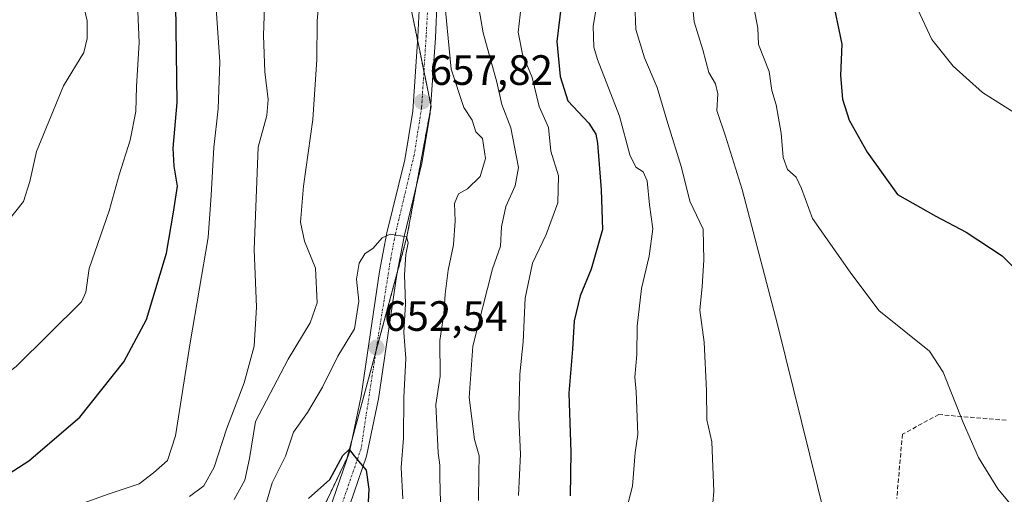
# Model space of a CAD drawing. Units: metres. Extents: x 556300 to 559733, y 4726348 to 4728690.
# Drawn here: x 556419 to 556652, y 4728383 to 4728495 of the extents above; entities that cross this region are included whole.
import ezdxf
from ezdxf.enums import TextEntityAlignment as Align

# ---------------------------------------------------------------- set-up
doc = ezdxf.new("R2010")
doc.units = ezdxf.units.M
doc.header["$MEASUREMENT"] = 0
for name, pattern in [('TRAZO_Y_PUNTO', [1, 0.5, -0.25, 0, -0.25]), ('TRAZOS', [0.75, 0.5, -0.25]), ('TRAZOSX2', [1.5, 1, -0.5])]:
    doc.linetypes.add(name, pattern=pattern)
for name, color, linetype, lineweight in [('Arbolado forestal', 92, 'TRAZOS', 0), ('Arbolado forestal CxS', 92, 'Continuous', 0), ('Carretera de calzada única', 19, 'Continuous', 13), ('Carretera de calzada única Cxs', 19, 'Continuous', 13), ('Carretera de calzada única eje', 19, 'TRAZO_Y_PUNTO', 0), ('Carátula', 7, 'Continuous', 5), ('Curva de nivel maestra', 36, 'Continuous', 30), ('Curva de nivel normal', 36, 'Continuous', 0), ('Punto de cota en terreno', 7, 'Continuous', 0), ('Rótulo de punto de cota en terreno', 19, 'Continuous', 0), ('Senda', 19, 'TRAZOSX2', 0)]:
    doc.layers.add(name, color=color, linetype=linetype, lineweight=lineweight)
doc.styles.add('Arial', font='txt', dxfattribs={"height": 0.2})

# ---------------------------------------------------------------- blocks, each defined once
blk = doc.blocks.new('*U150')
at = {"layer": 'Arbolado forestal CxS', "color": 92, "linetype": 'Continuous', "lineweight": 0}
blk.add_polyline3d([(556479.74, 4728355.41, 646.1), (556496.75, 4728391.11, 649.65), (556510.88, 4728443.34, 654.9), (556516.58, 4728474.13, 657.79), (556514.06, 4728486.48, 658.37), (556511.75, 4728497.81, 658.81), (556514.47, 4728503.69, 659.41), (556516.31, 4728518.34, 660.31), (556520.84, 4728540.52, 661.38), (556531, 4728559.73, 662.36), (556539.6, 4728572.56, 662.9), (556548.2, 4728585.64, 664.47), (556558.04, 4728600.65, 664.99), (556568.63, 4728616.56, 665.4), (556576.55, 4728631.92, 665.71), (556583.61, 4728655.54, 664.94), (556587.06, 4728663.84, 665.29), (558097.9, 4728676.44, 726.97)], dxfattribs=at)
blk = doc.blocks.new('*U154')
at = {"layer": 'Arbolado forestal CxS', "color": 92, "linetype": 'Continuous', "lineweight": 0}
blk.add_polyline3d([(556511.75, 4728497.81, 658.81), (556514.06, 4728486.48, 658.37), (556516.58, 4728474.13, 657.79), (556510.88, 4728443.34, 654.9), (556496.75, 4728391.11, 649.65), (556479.74, 4728355.41, 646.1)], dxfattribs=at)
blk = doc.blocks.new('*U171')
at = {"layer": 'Curva de nivel normal', "color": 36, "linetype": 'Continuous', "lineweight": 0}
blk.add_polyline3d([(556564.79, 4728496.39, 685), (556564.91, 4728492.28, 685), (556566.99, 4728485.62, 685), (556569.99, 4728478.62, 685), (556572.5, 4728470.13, 685), (556575.74, 4728459.69, 685), (556577.66, 4728451.72, 685), (556580.81, 4728445.14, 685), (556580.98, 4728437.81, 685), (556580.62, 4728431.6, 685), (556580.04, 4728426.02, 685), (556581.02, 4728418.49, 685), (556581.63, 4728406.94, 685), (556581.68, 4728400.1, 685), (556582.86, 4728394.91, 685), (556583.34, 4728383.17, 685), (556582.9, 4728377.82, 685)], dxfattribs=at)
blk = doc.blocks.new('*U173')
at = {"layer": 'Curva de nivel normal', "color": 36, "linetype": 'Continuous', "lineweight": 0}
for points in [[(556302, 4728458.78, 680), (556305.22, 4728457.11, 680), (556317.08, 4728451.85, 680), (556321.75, 4728448.41, 680), (556324.71, 4728445.99, 680), (556326.96, 4728443.34, 680), (556329.11, 4728439.64, 680), (556332.85, 4728435.83, 680), (556336.88, 4728430.77, 680), (556341.21, 4728426.25, 680), (556346.29, 4728420.72, 680), (556349.88, 4728418.5, 680), (556354.46, 4728414.32, 680), (556363.86, 4728406.79, 680), (556370.72, 4728403.13, 680), (556378.13, 4728400.42, 680), (556383.87, 4728398.78, 680), (556391.3, 4728398.74, 680), (556392.59, 4728398.15, 680), (556393.47, 4728396.43, 680), (556395.53, 4728394.82, 680), (556401.64, 4728393.72, 680), (556404.66, 4728394.32, 680), (556405.74, 4728396.52, 680), (556406.28, 4728401.87, 680), (556407.22, 4728404.11, 680), (556408.76, 4728405.38, 680), (556418.61, 4728412.68, 680), (556434, 4728427.98, 680), (556435.08, 4728430.26, 680), (556435.86, 4728435.88, 680), (556440.55, 4728449.47, 680), (556442.96, 4728457.97, 680), (556445.54, 4728466.14, 680), (556446.88, 4728472.97, 680), (556447.05, 4728478.8, 680), (556447.66, 4728489.25, 680), (556447.15, 4728500.28, 680), (556445.22, 4728510.66, 680), (556443.98, 4728518.15, 680), (556442.02, 4728527.1, 680), (556440.88, 4728534.35, 680), (556441.15, 4728537.81, 680), (556442.68, 4728541.36, 680), (556442.46, 4728543.98, 680), (556440.56, 4728546.9, 680), (556439.71, 4728550.5, 680), (556440, 4728555.57, 680), (556440.97, 4728562.78, 680), (556439.99, 4728574.52, 680), (556436.7, 4728584.38, 680), (556431.42, 4728594.42, 680), (556428.17, 4728601.38, 680), (556424.53, 4728607.39, 680), (556419.74, 4728613.95, 680), (556416.17, 4728620.26, 680), (556413, 4728624.64, 680), (556410.26, 4728629.61, 680), (556407.88, 4728636.35, 680), (556406.87, 4728640.11, 680), (556403.32, 4728645.94, 680), (556399.6, 4728656.47, 680), (556397.55, 4728662.26, 680)], [(556300.79, 4728608.02, 680), (556304.31, 4728600.33, 680), (556307.73, 4728591.32, 680), (556308.74, 4728586, 680), (556309.54, 4728583, 680), (556310.08, 4728577.32, 680), (556309.08, 4728564.67, 680), (556304.71, 4728549.46, 680), (556303.26, 4728542.13, 680), (556301.35, 4728538.49, 680)]]:
    blk.add_polyline3d(points, dxfattribs=at)
blk = doc.blocks.new('*U175')
at = {"layer": 'Curva de nivel normal', "color": 36, "linetype": 'Continuous', "lineweight": 0}
blk.add_polyline3d([(556656.88, 4728376.01, 695), (556650.38, 4728383.82, 695), (556645.86, 4728391.21, 695), (556642.2, 4728399.46, 695), (556637.51, 4728411.35, 695), (556634.25, 4728416.34, 695), (556622.3, 4728425.91, 695), (556615.55, 4728434.97, 695), (556606.66, 4728447.69, 695), (556604.04, 4728454.78, 695), (556602.75, 4728457.42, 695), (556600.76, 4728459.26, 695), (556599.68, 4728462.08, 695), (556599.23, 4728467.8, 695), (556598.05, 4728474.47, 695), (556597.02, 4728477.86, 695), (556596.42, 4728482.38, 695), (556593.91, 4728488.73, 695), (556593.7, 4728492.63, 695), (556592.27, 4728500.57, 695)], dxfattribs=at)
blk = doc.blocks.new('*U176')
at = {"layer": 'Curva de nivel normal', "color": 36, "linetype": 'Continuous', "lineweight": 0}
blk.add_polyline3d([(556660.49, 4728519.71, 705), (556651.71, 4728519.59, 705), (556645.79, 4728520.4, 705), (556639.77, 4728519.74, 705), (556635.23, 4728518.53, 705), (556630.27, 4728518.02, 705), (556628.09, 4728516.88, 705), (556627.47, 4728512.39, 705), (556630.99, 4728498.18, 705), (556634.82, 4728489.96, 705), (556639.84, 4728483.61, 705), (556646.76, 4728477.43, 705), (556669.47, 4728463.13, 705)], dxfattribs=at)
blk = doc.blocks.new('*U177')
at = {"layer": 'Curva de nivel normal', "color": 36, "linetype": 'Continuous', "lineweight": 0}
blk.add_polyline3d([(556577.72, 4728503.8, 690), (556578.68, 4728494.15, 690), (556580.72, 4728487.52, 690), (556582.19, 4728482.15, 690), (556583.7, 4728479.47, 690), (556584.29, 4728477.14, 690), (556584.03, 4728473.14, 690), (556586.1, 4728467.14, 690), (556590.04, 4728454.49, 690), (556598.36, 4728422.65, 690), (556609.68, 4728376.82, 690)], dxfattribs=at)
blk = doc.blocks.new('*U178')
at = {"layer": 'Curva de nivel normal', "color": 36, "linetype": 'Continuous', "lineweight": 0}
for points in [[(556470.06, 4728381.31, 660), (556472.6, 4728385.82, 660), (556473.73, 4728390.99, 660), (556475.1, 4728399.73, 660), (556482.85, 4728414.44, 660), (556488.02, 4728423.04, 660), (556489.68, 4728427.74, 660), (556489.26, 4728435.9, 660), (556486.68, 4728442.31, 660), (556485.74, 4728446.82, 660), (556486.49, 4728455.28, 660), (556488.66, 4728471.07, 660), (556489.58, 4728485.2, 660), (556489.72, 4728494.34, 660), (556490.47, 4728502.87, 660)], [(556519.55, 4728501.74, 660), (556521.32, 4728482.94, 660), (556524.28, 4728473.9, 660), (556526.26, 4728470.88, 660), (556527.14, 4728468.1, 660), (556528.71, 4728466.52, 660), (556529.42, 4728461.82, 660), (556528.16, 4728457.59, 660), (556525.14, 4728454.68, 660), (556523.02, 4728453.46, 660), (556522.13, 4728451.19, 660), (556522.3, 4728447.14, 660), (556521.88, 4728441.48, 660), (556520.62, 4728435.48, 660), (556519.9, 4728429.81, 660), (556519.62, 4728425.15, 660), (556518.66, 4728418.88, 660), (556518.71, 4728410.39, 660), (556517.67, 4728403.74, 660), (556518.22, 4728392.35, 660), (556518.62, 4728389.41, 660), (556518.63, 4728386.5, 660), (556518.82, 4728380.7, 660)]]:
    blk.add_polyline3d(points, dxfattribs=at)
blk = doc.blocks.new('*U186')
at = {"layer": 'Curva de nivel normal', "color": 36, "linetype": 'Continuous', "lineweight": 0}
blk.add_polyline3d([(556561.22, 4728373.16, 680), (556564.16, 4728384.43, 680), (556564.74, 4728392.39, 680), (556565.4, 4728396.68, 680), (556565.01, 4728406.81, 680), (556564.68, 4728410.15, 680), (556565.13, 4728415.51, 680), (556565.25, 4728422.27, 680), (556566.29, 4728431.09, 680), (556568.1, 4728438.79, 680), (556568.92, 4728445.24, 680), (556568.13, 4728450.87, 680), (556567.6, 4728456.53, 680), (556566.65, 4728458.67, 680), (556564.96, 4728459.77, 680), (556563.5, 4728462.68, 680), (556561.03, 4728471.87, 680), (556555.86, 4728485.23, 680), (556554.97, 4728488.14, 680), (556554.83, 4728493.11, 680), (556557.22, 4728507.13, 680)], dxfattribs=at)
blk = doc.blocks.new('*U189')
at = {"layer": 'Curva de nivel normal', "color": 36, "linetype": 'Continuous', "lineweight": 0}
blk.add_polyline3d([(556537.86, 4728497.8, 670), (556537.18, 4728491.64, 670), (556538.16, 4728486.47, 670), (556540.45, 4728480.93, 670), (556542.12, 4728474.13, 670), (556544.29, 4728469.14, 670), (556544.84, 4728463.53, 670), (556546.69, 4728457.75, 670), (556546.54, 4728451.35, 670), (556543.76, 4728443.85, 670), (556540.54, 4728437.15, 670), (556538.79, 4728428.81, 670), (556538.31, 4728418.57, 670), (556537.53, 4728410.9, 670), (556537.28, 4728400.59, 670), (556537.72, 4728392.03, 670), (556537.21, 4728382.24, 670)], dxfattribs=at)
blk = doc.blocks.new('*U190')
at = {"layer": 'Curva de nivel normal', "color": 36, "linetype": 'Continuous', "lineweight": 0}
for points in [[(556304.65, 4728661.49, 685), (556305.52, 4728655.68, 685), (556304.46, 4728631.44, 685), (556306.26, 4728622.76, 685), (556310.19, 4728614.29, 685), (556312.58, 4728608.46, 685), (556316.15, 4728601.66, 685), (556320.83, 4728590.2, 685), (556324.79, 4728575.78, 685), (556325.75, 4728567.88, 685), (556325.12, 4728563.78, 685), (556325.1, 4728560.78, 685), (556323.45, 4728554.12, 685), (556318.52, 4728542.46, 685), (556311.64, 4728534.13, 685), (556306.46, 4728529.15, 685), (556302.77, 4728523.87, 685), (556301.49, 4728522.28, 685)], [(556301.8, 4728484.18, 685), (556311.11, 4728475.23, 685), (556325.72, 4728466.3, 685), (556327.82, 4728464.4, 685), (556331.84, 4728462.71, 685), (556337.93, 4728458.18, 685), (556341.59, 4728455.84, 685), (556347.39, 4728451.82, 685), (556353.9, 4728447.83, 685), (556357.67, 4728444.94, 685), (556364.79, 4728440.8, 685), (556375.14, 4728436.04, 685), (556385.96, 4728432.12, 685), (556393.2, 4728430.71, 685), (556400.09, 4728430.82, 685), (556404.28, 4728429.71, 685), (556405.68, 4728430.13, 685), (556407.98, 4728434.15, 685), (556416.74, 4728447.14, 685), (556420.35, 4728451.66, 685), (556421.82, 4728456.42, 685), (556423.45, 4728463.48, 685), (556429.78, 4728479.01, 685), (556434.61, 4728486.86, 685), (556435.34, 4728490.16, 685), (556435.38, 4728494.33, 685), (556434.22, 4728499.46, 685), (556433.08, 4728506.34, 685), (556431.86, 4728510.46, 685), (556430.23, 4728519.17, 685), (556428.74, 4728535.95, 685), (556426.55, 4728552.82, 685), (556426.07, 4728559.45, 685), (556425.23, 4728563.78, 685), (556424.68, 4728569.12, 685), (556423.42, 4728574.12, 685), (556422.32, 4728581.24, 685), (556419.44, 4728589.03, 685), (556415.6, 4728598.84, 685), (556412.46, 4728604.7, 685), (556410.51, 4728608.82, 685), (556408.15, 4728612.04, 685), (556405.29, 4728617.27, 685), (556404.16, 4728622.21, 685), (556402.69, 4728624.26, 685), (556400.54, 4728625.58, 685), (556399.34, 4728627.45, 685), (556398.58, 4728630.1, 685), (556396.87, 4728634.9, 685), (556395.14, 4728641.5, 685), (556390.96, 4728656.4, 685), (556389.13, 4728662.19, 685)]]:
    blk.add_polyline3d(points, dxfattribs=at)
blk = doc.blocks.new('*U194')
at = {"layer": 'Curva de nivel maestra', "color": 36, "linetype": 'Continuous', "lineweight": 30}
for points in [[(556302.14, 4728441.78, 675), (556303.49, 4728440.41, 675), (556308.48, 4728433.73, 675), (556313.09, 4728427.73, 675), (556317.1, 4728421.6, 675), (556322.92, 4728415.41, 675), (556329.26, 4728407.86, 675), (556338.35, 4728395.11, 675), (556340.82, 4728389.82, 675), (556350.84, 4728378.24, 675), (556355.39, 4728372.02, 675), (556361.27, 4728367.47, 675), (556369.21, 4728365.69, 675), (556378.88, 4728367.02, 675), (556388.29, 4728371.13, 675), (556395.88, 4728375.41, 675), (556406.29, 4728380.61, 675), (556421.63, 4728390.45, 675), (556433.68, 4728400.74, 675), (556444.07, 4728413.82, 675), (556449.42, 4728423.81, 675), (556454.11, 4728439.48, 675), (556455.74, 4728449.14, 675), (556456.67, 4728455.28, 675), (556455.9, 4728460.02, 675), (556455.72, 4728464.28, 675), (556456.6, 4728475.07, 675), (556456.3, 4728498.19, 675), (556454.98, 4728512.44, 675), (556453.18, 4728520.75, 675), (556451.86, 4728531.46, 675), (556452.47, 4728540.41, 675), (556454.41, 4728547.69, 675), (556454.98, 4728554.61, 675), (556455.55, 4728558.15, 675), (556455.22, 4728560.14, 675), (556453.78, 4728563.13, 675), (556452.86, 4728569.82, 675), (556453.84, 4728578.04, 675), (556453.7, 4728583.01, 675), (556452.29, 4728585.73, 675), (556448.92, 4728589.18, 675), (556446.76, 4728593.34, 675), (556445.43, 4728597.96, 675), (556443.31, 4728601.58, 675), (556439.42, 4728607.68, 675), (556430.24, 4728620.75, 675), (556427.12, 4728627.37, 675), (556426.6, 4728631.5, 675), (556423.14, 4728636.79, 675), (556416.15, 4728646.2, 675), (556411.46, 4728656.57, 675), (556410.86, 4728660.65, 675), (556410.1, 4728662.37, 675)], [(556300.97, 4728585.59, 675), (556302.18, 4728582.2, 675), (556303.14, 4728573.58, 675), (556301.5, 4728563.57, 675), (556301.16, 4728562.52, 675)]]:
    blk.add_polyline3d(points, dxfattribs=at)
blk = doc.blocks.new('*U199')
at = {"layer": 'Curva de nivel maestra', "color": 36, "linetype": 'Continuous', "lineweight": 30}
blk.add_polyline3d([(556652.54, 4728530.47, 700), (556645.25, 4728528.98, 700), (556636.01, 4728528.5, 700), (556630.7, 4728526.51, 700), (556625.97, 4728524.84, 700), (556621.36, 4728523.99, 700), (556618.5, 4728523.34, 700), (556614.99, 4728522.77, 700), (556611.7, 4728518.47, 700), (556609.28, 4728509.82, 700), (556611.1, 4728500.57, 700), (556613.59, 4728488.83, 700), (556613.22, 4728481.47, 700), (556613.73, 4728475.82, 700), (556615.3, 4728470.86, 700), (556619.53, 4728463.31, 700), (556626.7, 4728453.34, 700), (556635.75, 4728448.24, 700), (556642.95, 4728444.4, 700), (556651.39, 4728438.88, 700), (556654.74, 4728435.57, 700)], dxfattribs=at)
blk = doc.blocks.new('*U200')
at = {"layer": 'Curva de nivel maestra', "color": 36, "linetype": 'Continuous', "lineweight": 30}
blk.add_polyline3d([(556548.6, 4728509.02, 675), (556546.28, 4728489.44, 675), (556547.08, 4728481.21, 675), (556548.85, 4728475.47, 675), (556553.8, 4728470.14, 675), (556555.49, 4728467.57, 675), (556555.86, 4728465.47, 675), (556556.73, 4728454.47, 675), (556557.02, 4728445.04, 675), (556554.38, 4728435.73, 675), (556551.78, 4728429.38, 675), (556550.34, 4728423.48, 675), (556549.97, 4728416.79, 675), (556549.14, 4728406.4, 675), (556549.55, 4728392.47, 675), (556549.41, 4728382.16, 675)], dxfattribs=at)
blk = doc.blocks.new('5PATER')
at = {"layer": 'Carátula', "linetype": 'Continuous', "lineweight": 5}
h = blk.add_hatch(color=250, dxfattribs=at)
edge = h.paths.add_edge_path()
edge.add_ellipse((0, 0.01), major_axis=(-1.33, -1.34), ratio=0.999422, start_angle=0, end_angle=360)

msp = doc.modelspace()

# ---------------------------------------------------------------- linework, layer by layer
at = {"layer": 'Arbolado forestal', "color": 92, "linetype": 'TRAZOS', "lineweight": 0}
msp.add_polyline3d([(556430.63, 4728319.85, 639.24), (556452.73, 4728329.32, 641.21), (556458.14, 4728342.26, 644.31), (556459.38, 4728345.22, 644.59), (556459.87, 4728346.38, 644.65), (556476.12, 4728353.77, 645.84), (556479.74, 4728355.41, 646.1), (556481.23, 4728358.53, 646.4), (556485.57, 4728367.65, 647.31), (556496.75, 4728391.11, 649.65), (556497.89, 4728395.33, 650.36), (556503.55, 4728416.23, 652.47), (556508.49, 4728434.5, 654.62), (556510.88, 4728443.34, 654.9), (556513.1, 4728455.35, 656.35), (556516.39, 4728473.1, 657.66), (556516.58, 4728474.13, 657.79), (556516.49, 4728474.56, 657.8), (556514.89, 4728482.42, 658.16), (556514.06, 4728486.48, 658.37), (556513.41, 4728489.66, 658.56), (556511.75, 4728497.81, 658.81)], dxfattribs=at)
at = {"layer": 'Carretera de calzada única', "color": 19, "linetype": 'Continuous', "lineweight": 13}
for points in [[(556597.65, 4728663.93, 668.78), (556597.64, 4728663.89, 668.78), (556592.41, 4728646.16, 668.16), (556590.6, 4728641.28, 667.78), (556584.43, 4728624.59, 667.35), (556577.03, 4728610.28, 666.73), (556565.44, 4728590.43, 665.85), (556556.83, 4728578.21, 665.31), (556541.65, 4728560.45, 664.37), (556532.86, 4728550.36, 663.36), (556529.3, 4728544.65, 662.67), (556525.43, 4728535.91, 661.98), (556522.09, 4728525.64, 661.4), (556520.2, 4728515.6, 660.55), (556518.04, 4728499.73, 659.92), (556517.61, 4728490.35, 659.35), (556516.35, 4728472.5, 657.6), (556514.41, 4728460.72, 656.59), (556510.2, 4728443.39, 654.88), (556508.48, 4728434.45, 654.62), (556504.15, 4728405.06, 651.69), (556501.31, 4728391.49, 650.06), (556496.35, 4728377.03, 648.63)], [(556492.6, 4728378.83, 648.54), (556497.32, 4728392.59, 649.85), (556500.08, 4728405.79, 651.76), (556504.4, 4728435.15, 654.33), (556506.16, 4728444.27, 654.91), (556510.36, 4728461.55, 656.32), (556512.24, 4728472.99, 657.29), (556513.48, 4728490.59, 658.63), (556513.92, 4728500.11, 659.18), (556516.12, 4728516.27, 660.21), (556518.08, 4728526.67, 660.58), (556521.57, 4728537.39, 661.6), (556525.65, 4728546.59, 662.23), (556529.53, 4728552.83, 662.67), (556538.53, 4728563.15, 663.7), (556546.54, 4728572.52, 664.6)]]:
    msp.add_polyline3d(points, dxfattribs=at)
at = {"layer": 'Carretera de calzada única Cxs', "color": 19, "linetype": 'Continuous', "lineweight": 13}
for points in [[(556492.6, 4728378.83, 648.54), (556497.32, 4728392.59, 649.85), (556500.08, 4728405.79, 651.76), (556504.4, 4728435.15, 654.33), (556506.16, 4728444.27, 654.91), (556510.36, 4728461.55, 656.32), (556512.24, 4728472.99, 657.29), (556513.48, 4728490.59, 658.63), (556513.92, 4728500.11, 659.18)], [(556518.04, 4728499.73, 659.92), (556517.61, 4728490.35, 659.35), (556516.35, 4728472.5, 657.6), (556514.41, 4728460.72, 656.59), (556510.2, 4728443.39, 654.88), (556508.48, 4728434.45, 654.62), (556504.15, 4728405.06, 651.69), (556501.31, 4728391.49, 650.06), (556496.35, 4728377.03, 648.63)]]:
    msp.add_polyline3d(points, dxfattribs=at)
at = {"layer": 'Carretera de calzada única eje', "color": 19, "linetype": 'TRAZO_Y_PUNTO', "lineweight": 0}
msp.add_polyline3d([(556548.98, 4728572.95, 664.8), (556541.26, 4728563.9, 663.97), (556532.26, 4728553.58, 663.16), (556528.38, 4728547.34, 662.62), (556524.3, 4728538.14, 661.86), (556520.81, 4728527.42, 661.2), (556518.03, 4728515.12, 660.38), (556515.77, 4728497.25, 659.28), (556515.43, 4728490.88, 658.86), (556514.34, 4728473.77, 657.54), (556512.58, 4728462.61, 656.57), (556508.14, 4728443.99, 654.88), (556507.05, 4728438.2, 654.52), (556503.52, 4728416.06, 652.46), (556500.05, 4728393.34, 650.15), (556495.33, 4728379.58, 648.83)], dxfattribs=at)
at = {"layer": 'Curva de nivel maestra', "color": 36, "linetype": 'Continuous', "lineweight": 30}
msp.add_polyline3d([(556487.6, 4728381.49, 650), (556492.65, 4728386.02, 650), (556495.77, 4728391.67, 650), (556497.27, 4728393.1, 650), (556499.04, 4728390.78, 650), (556501.23, 4728388.21, 650), (556501.89, 4728383.77, 650), (556501.33, 4728373.07, 650)], dxfattribs=at)
at = {"layer": 'Curva de nivel normal', "color": 36, "linetype": 'Continuous', "lineweight": 0}
for points in [[(556432.46, 4728379.72, 670), (556440.36, 4728382.57, 670), (556447.69, 4728385.02, 670), (556451.03, 4728387.62, 670), (556454.32, 4728390.53, 670), (556456.25, 4728396.36, 670), (556459.66, 4728418.31, 670), (556463.98, 4728443.14, 670), (556464.68, 4728453.14, 670), (556465.26, 4728464.41, 670), (556466.34, 4728473.57, 670), (556466.73, 4728484.67, 670), (556465.68, 4728499.62, 670)], [(556459.53, 4728382.04, 665), (556462.94, 4728384.55, 665), (556465.33, 4728388.93, 665), (556468.24, 4728397.9, 665), (556472.44, 4728408.82, 665), (556474.83, 4728417.48, 665), (556475.34, 4728426.75, 665), (556474.84, 4728440.34, 665), (556475.76, 4728464.49, 665), (556477.76, 4728471.98, 665), (556478.15, 4728475.76, 665), (556477.34, 4728482.28, 665), (556477.04, 4728490.88, 665), (556477.23, 4728497.76, 665)], [(556527.89, 4728497.42, 665), (556528.85, 4728491.48, 665), (556532.07, 4728479.83, 665), (556533.28, 4728474.57, 665), (556535.42, 4728469.05, 665), (556537.21, 4728459.69, 665), (556536.46, 4728455.34, 665), (556534.19, 4728450.5, 665), (556533.18, 4728445.7, 665), (556532.94, 4728441.16, 665), (556531.1, 4728435.81, 665), (556526.45, 4728417.48, 665), (556525.57, 4728405.42, 665), (556526.8, 4728395.43, 665), (556527.9, 4728391.62, 665), (556527.82, 4728387.55, 665), (556527.78, 4728381.08, 665)], [(556477.19, 4728378.8, 655), (556479.09, 4728385.23, 655), (556482.19, 4728391.49, 655), (556484.07, 4728397.16, 655), (556487.43, 4728401.82, 655), (556490.94, 4728407.81, 655), (556494.6, 4728415.15, 655), (556498.46, 4728421.64, 655), (556499.52, 4728428.14, 655), (556498.99, 4728433.31, 655), (556499.6, 4728437.15, 655), (556500.96, 4728439.28, 655), (556502.9, 4728440.68, 655), (556505.06, 4728443.06, 655), (556506.9, 4728443.95, 655), (556510.74, 4728443.37, 655), (556511.2, 4728441.88, 655), (556510.61, 4728439.12, 655), (556510.3, 4728434.32, 655), (556510.52, 4728427.48, 655), (556510.13, 4728420.72, 655), (556510.65, 4728414.62, 655), (556510.11, 4728405.39, 655), (556510.04, 4728395.79, 655), (556509.49, 4728388.87, 655), (556509.89, 4728381.46, 655)]]:
    msp.add_polyline3d(points, dxfattribs=at)
at = {"layer": 'Senda', "color": 19, "linetype": 'TRAZOSX2', "lineweight": 0}
msp.add_polyline3d([(556652.34, 4728400.02, 696.16), (556636.46, 4728401.34, 693.63), (556627.86, 4728396.71, 692.54), (556626.54, 4728381.5, 691.68)], dxfattribs=at)

# ---------------------------------------------------------------- block references
at = {"layer": 'Arbolado forestal CxS', "color": 92, "linetype": 'Continuous', "lineweight": 0}
for name in ['*U150', '*U154']:
    msp.add_blockref(name, (0, 0), dxfattribs=at)
at = {"layer": 'Curva de nivel maestra', "color": 36, "linetype": 'Continuous', "lineweight": 30}
for name in ['*U199', '*U200', '*U194']:
    msp.add_blockref(name, (0, 0), dxfattribs=at)
at = {"layer": 'Curva de nivel normal', "color": 36, "linetype": 'Continuous', "lineweight": 0}
for name in ['*U176', '*U177', '*U175', '*U189', '*U186', '*U171', '*U178', '*U173', '*U190']:
    msp.add_blockref(name, (0, 0), dxfattribs=at)
at = {"layer": 'Punto de cota en terreno', "linetype": 'Continuous', "lineweight": 0}
for p in [(556514.45, 4728475.27, 657.82), (556503.71, 4728417.18, 652.54)]:
    msp.add_blockref('5PATER', p, dxfattribs=at)

# ---------------------------------------------------------------- texts
at = {"layer": 'Rótulo de punto de cota en terreno', "color": 19, "linetype": 'Continuous', "lineweight": 0, "style": 'Arial'}
for s, p in [('657,82', (556516.21, 4728477.03)), ('652,54', (556505.47, 4728418.94))]:
    msp.add_text(s, height=7, dxfattribs=at).set_placement(p, align=Align.BOTTOM_LEFT)

doc.saveas('drawing.dxf')
